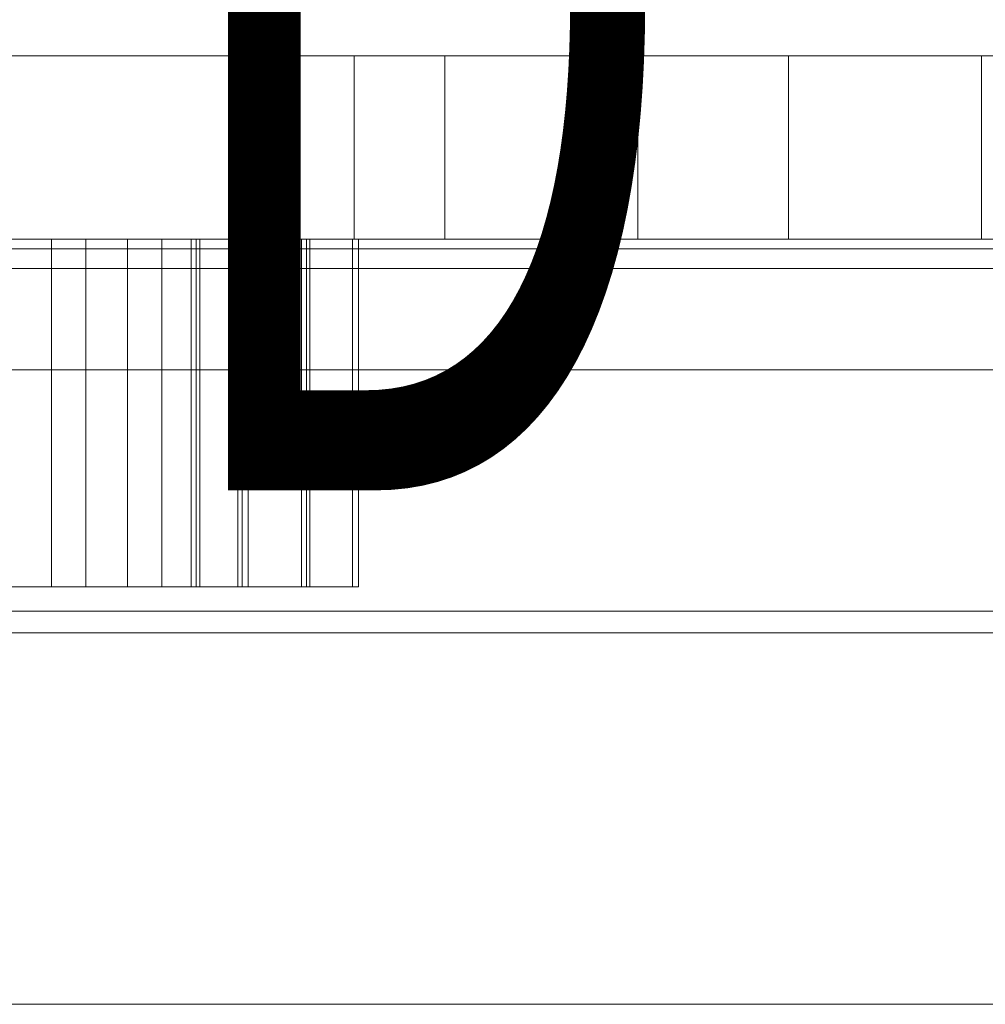
# Model space of a CAD drawing. Units: millimetres. Extents: x -676 to 12949, y -7788 to 2737.
# Drawn here: x 7587 to 7687, y -4645 to -4543 of the extents above; entities that cross this region are included whole.
import ezdxf
from ezdxf.enums import TextEntityAlignment as Align

# ---------------------------------------------------------------- set-up
doc = ezdxf.new("R2010")
doc.units = ezdxf.units.MM
doc.header["$MEASUREMENT"] = 0
for name, color, linetype, lineweight in [('access-new - Level 25', 7, 'Continuous', 0), ('access-new - Level 26', 7, 'Continuous', 0), ('Level 10', 7, 'Continuous', 0), ('Level 12', 7, 'Continuous', 0), ('Level 8', 7, 'Continuous', 0), ('roofs_[ID]_19_[Material]_Unchanged_[Source]_Cell - Level 25', 7, 'Continuous', 0), ('roofs_[ID]_19_[Material]_Unchanged_[Source]_Cell - Level 28', 7, 'Continuous', 0)]:
    doc.layers.add(name, color=color, linetype=linetype, lineweight=lineweight)
doc.styles.add('Style-ENGINEERING', font='ENGINEERING.shx')

# ---------------------------------------------------------------- blocks, each defined once
blk = doc.blocks.new('uprite_24')
at = {"layer": 'Level 12', "color": 7, "linetype": 'Continuous', "lineweight": 0, "style": 'Style-ENGINEERING', "width": 0.6}
blk.add_text('D', height=100, dxfattribs=at).set_placement((7628.57, -4541.82), align=Align.MIDDLE_CENTER)
blk = doc.blocks.new('From Smart Solid_572')
at = {"layer": 'roofs_[ID]_19_[Material]_Unchanged_[Source]_Cell - Level 25', "color": 40, "linetype": 'Continuous', "lineweight": 13}
for p, q in [((730.7, 12.5), (-746.3, 12.5)), ((-730.7, 12.5), (746.3, 12.5)), ((-746.3, -12.5), (730.7, -12.5)), ((746.3, -12.5), (-730.7, -12.5))]:
    blk.add_line(p, q, dxfattribs=at)
blk = doc.blocks.new('From Smart Solid_587')
at = {"layer": 'roofs_[ID]_19_[Material]_Unchanged_[Source]_Cell - Level 28', "color": 36, "linetype": 'Continuous', "lineweight": 13}
for p, q in [((-733.57, -209.73), (733.65, -209.73)), ((-733.57, -209.73), (733.65, -209.73)), ((-733.57, -247.47), (733.65, -247.47)), ((-733.57, -247.47), (733.65, -247.47)), ((-733.57, -285.93), (733.65, -285.93)), ((-733.57, -285.93), (733.65, -285.93))]:
    blk.add_line(p, q, dxfattribs=at)
blk = doc.blocks.new('roofs_2')
at = {"layer": 'roofs_[ID]_19_[Material]_Unchanged_[Source]_Cell - Level 25', "color": 40, "linetype": 'Continuous', "lineweight": 13}
blk.add_blockref('From Smart Solid_572', (7370.5805, -4591.8215), dxfattribs=at)
at = {"layer": 'roofs_[ID]_19_[Material]_Unchanged_[Source]_Cell - Level 28', "color": 36, "linetype": 'Continuous', "lineweight": 13}
blk.add_blockref('From Smart Solid_587', (7386.2775, -4359.1215), dxfattribs=at)
blk = doc.blocks.new('From Smart Solid_853')
at = {"layer": 'access-new - Level 26', "color": 7, "linetype": 'Continuous', "lineweight": 0}
for p, q in [((-29.48, -18), (-29.48, 18)), ((29.48, 18), (-29.48, 18)), ((29.48, -18), (29.48, 18)), ((29.48, -18), (-29.48, -18))]:
    blk.add_line(p, q, dxfattribs=at)
blk = doc.blocks.new('From Smart Solid_854')
at = {"layer": 'access-new - Level 26', "color": 7, "linetype": 'Continuous', "lineweight": 0}
for p, q in [((-8.41, -18), (-8.41, 18)), ((8.41, 18), (-8.41, 18)), ((-4.09, -18), (-4.09, 18)), ((3.04, -18), (3.04, 18)), ((8.41, -18), (8.41, 18)), ((8.41, -18), (-8.41, -18))]:
    blk.add_line(p, q, dxfattribs=at)
blk = doc.blocks.new('From Smart Solid_855')
at = {"layer": 'access-new - Level 26', "color": 7, "linetype": 'Continuous', "lineweight": 0}
for p, q in [((7.68, 18), (-7.68, 18)), ((-7.68, -18), (-7.68, 18)), ((7.33, -18), (7.33, 18)), ((7.68, -18), (7.68, 18)), ((7.68, -18), (-7.68, -18))]:
    blk.add_line(p, q, dxfattribs=at)
blk = doc.blocks.new('From Smart Solid_856')
at = {"layer": 'access-new - Level 26', "color": 7, "linetype": 'Continuous', "lineweight": 0}
for p, q in [((-2.64, -18), (-2.64, 18)), ((2.64, 18), (-2.64, 18)), ((-1.76, -18), (-1.76, 18)), ((2.64, -18), (2.64, 18)), ((2.64, -18), (-2.64, -18))]:
    blk.add_line(p, q, dxfattribs=at)
blk = doc.blocks.new('From Smart Solid_857')
at = {"layer": 'access-new - Level 26', "color": 7, "linetype": 'Continuous', "lineweight": 0}
for p, q in [((-44.35, -18), (-44.35, 18)), ((44.35, 18), (-44.35, 18)), ((44.35, -18), (44.35, 18)), ((44.35, -18), (-44.35, -18))]:
    blk.add_line(p, q, dxfattribs=at)
blk = doc.blocks.new('From Smart Solid_877')
at = {"layer": 'access-new - Level 26', "color": 7, "linetype": 'Continuous', "lineweight": 0}
for p, q in [((-29.48, -18), (-29.48, 18)), ((29.48, 18), (-29.48, 18)), ((29.48, -18), (29.48, 18)), ((29.48, -18), (-29.48, -18))]:
    blk.add_line(p, q, dxfattribs=at)
blk = doc.blocks.new('From Smart Solid_878')
at = {"layer": 'access-new - Level 26', "color": 7, "linetype": 'Continuous', "lineweight": 0}
for p, q in [((-8.41, -18), (-8.41, 18)), ((8.41, 18), (-8.41, 18)), ((-4.09, -18), (-4.09, 18)), ((3.04, -18), (3.04, 18)), ((8.41, -18), (8.41, 18)), ((8.41, -18), (-8.41, -18))]:
    blk.add_line(p, q, dxfattribs=at)
blk = doc.blocks.new('From Smart Solid_879')
at = {"layer": 'access-new - Level 26', "color": 7, "linetype": 'Continuous', "lineweight": 0}
for p, q in [((7.68, 18), (-7.68, 18)), ((-7.68, -18), (-7.68, 18)), ((7.33, -18), (7.33, 18)), ((7.68, -18), (7.68, 18)), ((7.68, -18), (-7.68, -18))]:
    blk.add_line(p, q, dxfattribs=at)
blk = doc.blocks.new('From Smart Solid_880')
at = {"layer": 'access-new - Level 26', "color": 7, "linetype": 'Continuous', "lineweight": 0}
for p, q in [((-2.64, -18), (-2.64, 18)), ((2.64, 18), (-2.64, 18)), ((-1.76, -18), (-1.76, 18)), ((2.64, -18), (2.64, 18)), ((2.64, -18), (-2.64, -18))]:
    blk.add_line(p, q, dxfattribs=at)
blk = doc.blocks.new('From Smart Solid_881')
at = {"layer": 'access-new - Level 26', "color": 7, "linetype": 'Continuous', "lineweight": 0}
for p, q in [((-44.35, -18), (-44.35, 18)), ((44.35, 18), (-44.35, 18)), ((44.35, -18), (44.35, 18)), ((44.35, -18), (-44.35, -18))]:
    blk.add_line(p, q, dxfattribs=at)
blk = doc.blocks.new('From Smart Solid_885')
at = {"layer": 'access-new - Level 26', "color": 7, "linetype": 'Continuous', "lineweight": 0}
for p, q in [((-29.48, -18), (-29.48, 18)), ((29.48, 18), (-29.48, 18)), ((29.48, -18), (29.48, 18)), ((29.48, -18), (-29.48, -18))]:
    blk.add_line(p, q, dxfattribs=at)
blk = doc.blocks.new('From Smart Solid_886')
at = {"layer": 'access-new - Level 26', "color": 7, "linetype": 'Continuous', "lineweight": 0}
for p, q in [((-8.41, -18), (-8.41, 18)), ((8.41, 18), (-8.41, 18)), ((-4.09, -18), (-4.09, 18)), ((3.04, -18), (3.04, 18)), ((8.41, -18), (8.41, 18)), ((8.41, -18), (-8.41, -18))]:
    blk.add_line(p, q, dxfattribs=at)
blk = doc.blocks.new('From Smart Solid_887')
at = {"layer": 'access-new - Level 26', "color": 7, "linetype": 'Continuous', "lineweight": 0}
for p, q in [((7.68, 18), (-7.68, 18)), ((-7.68, -18), (-7.68, 18)), ((7.33, -18), (7.33, 18)), ((7.68, -18), (7.68, 18)), ((7.68, -18), (-7.68, -18))]:
    blk.add_line(p, q, dxfattribs=at)
blk = doc.blocks.new('From Smart Solid_888')
at = {"layer": 'access-new - Level 26', "color": 7, "linetype": 'Continuous', "lineweight": 0}
for p, q in [((-2.64, -18), (-2.64, 18)), ((2.64, 18), (-2.64, 18)), ((-1.76, -18), (-1.76, 18)), ((2.64, -18), (2.64, 18)), ((2.64, -18), (-2.64, -18))]:
    blk.add_line(p, q, dxfattribs=at)
blk = doc.blocks.new('From Smart Solid_889')
at = {"layer": 'access-new - Level 26', "color": 7, "linetype": 'Continuous', "lineweight": 0}
for p, q in [((-44.35, -18), (-44.35, 18)), ((44.35, 18), (-44.35, 18)), ((44.35, -18), (44.35, 18)), ((44.35, -18), (-44.35, -18))]:
    blk.add_line(p, q, dxfattribs=at)
blk = doc.blocks.new('From Smart Solid_891')
at = {"layer": 'access-new - Level 25', "color": 176, "linetype": 'Continuous', "lineweight": 13}
for p, q in [((-430, 9.5), (430, 9.5)), ((0, 9.5), (412.93, 9.5)), ((270.08, 9.5), (140.08, 9.5)), ((160.08, 9.5), (250.08, 9.5)), ((305.68, 9.5), (175.68, 9.5)), ((195.68, 9.5), (285.68, 9.5)), ((240.68, 9.5), (240.68, -9.5)), ((270.08, 9.5), (250.08, 9.5)), ((250.08, 9.5), (250.08, -9.5)), ((270.08, 9.5), (270.08, -9.5)), ((270.08, 9.5), (270.08, -9.5)), ((305.68, 9.5), (285.68, 9.5)), ((285.68, 9.5), (285.68, -9.5)), ((305.68, 9.5), (305.68, -9.5)), ((305.68, 9.5), (305.68, -9.5)), ((430, -9.5), (-430, -9.5)), ((0, -9.5), (412.93, -9.5)), ((140.08, -9.5), (270.08, -9.5)), ((250.08, -9.5), (160.08, -9.5)), ((175.68, -9.5), (305.68, -9.5)), ((285.68, -9.5), (195.68, -9.5)), ((270.08, -9.5), (250.08, -9.5)), ((305.68, -9.5), (285.68, -9.5))]:
    blk.add_line(p, q, dxfattribs=at)
blk = doc.blocks.new('access-new')
at = {"layer": 'access-new - Level 26', "color": 40, "linetype": 'Continuous', "lineweight": 0}
for points in [[(7534.98, -4565.82), (7523.31, -4565.82), (7512.45, -4565.82), (7510.2, -4565.82), (7516.15, -4565.82), (7604.86, -4565.82), (7516.15, -4565.82), (7610.13, -4565.82), (7604.86, -4565.82), (7605.74, -4565.82), (7590.38, -4565.82), (7593.93, -4565.82), (7610.76, -4565.82), (7534.98, -4565.82), (7593.93, -4565.82), (7508.94, -4565.82), (7534.98, -4565.82)], [(7546.41, -4565.82), (7534.74, -4565.82), (7523.88, -4565.82), (7521.63, -4565.82), (7527.58, -4565.82), (7616.29, -4565.82), (7527.58, -4565.82), (7621.56, -4565.82), (7616.29, -4565.82), (7617.16, -4565.82), (7601.81, -4565.82), (7605.36, -4565.82), (7622.19, -4565.82), (7546.41, -4565.82), (7605.36, -4565.82), (7520.37, -4565.82), (7546.41, -4565.82)], [(7546.41, -4565.82), (7534.74, -4565.82), (7523.88, -4565.82), (7521.63, -4565.82), (7527.58, -4565.82), (7616.29, -4565.82), (7527.58, -4565.82), (7621.56, -4565.82), (7616.29, -4565.82), (7617.16, -4565.82), (7601.81, -4565.82), (7605.36, -4565.82), (7622.19, -4565.82), (7546.41, -4565.82), (7605.36, -4565.82), (7520.37, -4565.82), (7546.41, -4565.82)]]:
    blk.add_open_spline(points, degree=1, dxfattribs=at)
at = {"layer": 'access-new - Level 26', "color": 40, "linetype": 'Continuous', "lineweight": 13}
for points, degree, knots in [([(7174.09, -4566.82), (6977, -4566.82), (7174.09, -4566.82), (6977, -4566.82), (6973.45, -4566.82), (6974.89, -4566.82), (7173.32, -4566.82), (7173.63, -4566.82), (7173.95, -4566.82), (7362.45, -4566.82), (7173.95, -4566.82), (7362.45, -4566.82), (7362.5, -4566.82), (7362.54, -4566.82), (7782.17, -4566.82), (7362.54, -4566.82), (7782.17, -4566.82), (7786.22, -4566.82), (7785.26, -4566.82), (7359.12, -4566.82), (7174.09, -4566.82)], 1, [0, 0, 0.055556, 0.111111, 0.166667, 0.222222, 0.277778, 0.333333, 0.361111, 0.388889, 0.444444, 0.5, 0.555556, 0.583333, 0.611111, 0.666667, 0.722222, 0.777778, 0.833333, 0.888889, 0.944444, 1, 1]), ([(7593.79, -4566.82), (7596.87, -4566.82), (7599.51, -4566.82), (7604.33, -4566.82), (7606.19, -4566.82), (7609.69, -4566.82), (7609.4, -4566.82), (7605.76, -4566.82), (7602.31, -4566.82), (7592.98, -4566.82), (7587.12, -4566.82), (7573.42, -4566.82), (7565.78, -4566.82), (7549.35, -4566.82), (7540.58, -4566.82), (7522.46, -4566.82), (7512.97, -4566.82), (7497.92, -4566.82), (7492.79, -4566.82), (7482.63, -4566.82), (7477.62, -4566.82), (7473.24, -4566.82), (7471.91, -4566.82), (7470.58, -4566.82), (7469.25, -4566.82), (7470.58, -4566.82), (7471.91, -4566.82), (7473.24, -4566.82), (7477.39, -4566.82), (7481.9, -4566.82), (7492.09, -4566.82), (7497.77, -4566.82), (7514.12, -4566.82), (7524.28, -4566.82), (7543.3, -4566.82), (7552.41, -4566.82), (7569.38, -4566.82), (7577.24, -4566.82), (7591.32, -4566.82), (7597.36, -4566.82), (7606.99, -4566.82), (7610.59, -4566.82), (7614.41, -4566.82), (7614.77, -4566.82), (7610.95, -4566.82), (7608.92, -4566.82), (7602.81, -4566.82), (7598.72, -4566.82), (7593.79, -4566.82), (7592.46, -4566.82), (7591.13, -4566.82), (7589.8, -4566.82), (7591.13, -4566.82), (7592.46, -4566.82), (7593.79, -4566.82)], 3, [0, 0, 0, 0, 0.008073, 0.008073, 0.018646, 0.018646, 0.039792, 0.039792, 0.060938, 0.060938, 0.082084, 0.082084, 0.103229, 0.103229, 0.124375, 0.124375, 0.145521, 0.145521, 0.156094, 0.156094, 0.166667, 0.166667, 0.166667, 0.333333, 0.333333, 0.333333, 0.5, 0.5, 0.5, 0.508471, 0.508471, 0.519017, 0.519017, 0.54011, 0.54011, 0.561203, 0.561203, 0.582296, 0.582296, 0.603388, 0.603388, 0.624481, 0.624481, 0.645574, 0.645574, 0.65612, 0.65612, 0.666667, 0.666667, 0.666667, 0.833333, 0.833333, 0.833333, 1, 1, 1, 1]), ([(7519.53, -4566.82), (7582.72, -4566.82), (7654.08, -4566.82), (7657.3, -4566.82), (7655.52, -4566.82), (7569.09, -4566.82), (7515.5, -4566.82), (7515.01, -4566.82), (7519.53, -4566.82)], 1, [0, 0, 0.083333, 0.166667, 0.333333, 0.5, 0.583333, 0.666667, 0.833333, 1, 1]), ([(7535.35, -4566.82), (7539.73, -4566.82), (7588.2, -4566.82), (7653.9, -4566.82), (7658.14, -4566.82), (7709.83, -4566.82), (7684.41, -4566.82), (7754.29, -4566.82), (7759, -4566.82), (7758.7, -4566.82), (7710.12, -4566.82), (7751.03, -4566.82), (7697.12, -4566.82), (7674.1, -4566.82), (7574.24, -4566.82), (7535.98, -4566.82), (7539.73, -4566.82), (7535.35, -4566.82)], 1, [0, 0, 0.142857, 0.166667, 0.190476, 0.214286, 0.238095, 0.261905, 0.285714, 0.428571, 0.571429, 0.595238, 0.619048, 0.642857, 0.666667, 0.690476, 0.714286, 0.857143, 1, 1]), ([(7697.71, -4566.82), (7694.48, -4566.82), (7691.25, -4566.82), (7688.03, -4566.82), (7684.25, -4566.82), (7680.47, -4566.82), (7676.69, -4566.82), (7673.99, -4566.82), (7671.3, -4566.82), (7668.61, -4566.82), (7665.6, -4566.82), (7662.6, -4566.82), (7659.59, -4566.82), (7658.81, -4566.82), (7658.03, -4566.82), (7657.25, -4566.82), (7655.83, -4566.82), (7654.42, -4566.82), (7653.01, -4566.82), (7651.65, -4566.82), (7650.29, -4566.82), (7648.93, -4566.82), (7644.9, -4566.82), (7640.88, -4566.82), (7636.86, -4566.82), (7634.8, -4566.82), (7632.74, -4566.82), (7630.68, -4566.82), (7628.32, -4566.82), (7625.96, -4566.82), (7623.61, -4566.82), (7622.5, -4566.82), (7620.29, -4566.82), (7620.29, -4566.82), (7620.29, -4566.82), (7621.16, -4566.82), (7621.59, -4566.82), (7623.23, -4566.82), (7624.86, -4566.82), (7626.5, -4566.82), (7628.83, -4566.82), (7631.16, -4566.82), (7633.49, -4566.82), (7634.3, -4566.82), (7635.9, -4566.82), (7635.9, -4566.82), (7635.9, -4566.82), (7633.37, -4566.82), (7632.11, -4566.82), (7628.57, -4566.82), (7625.03, -4566.82), (7621.49, -4566.82), (7622.61, -4566.82), (7623.74, -4566.82), (7624.87, -4566.82), (7626.9, -4566.82), (7628.93, -4566.82), (7630.96, -4566.82), (7627.63, -4566.82), (7624.29, -4566.82), (7620.96, -4566.82), (7621.04, -4566.82), (7621.11, -4566.82), (7621.19, -4566.82), (7619.95, -4566.82), (7618.71, -4566.82), (7617.47, -4566.82), (7616.45, -4566.82), (7615.44, -4566.82), (7614.43, -4566.82), (7611.47, -4566.82), (7608.52, -4566.82), (7605.56, -4566.82), (7606.9, -4566.82), (7608.24, -4566.82), (7609.58, -4566.82), (7610.48, -4566.82), (7611.39, -4566.82), (7612.29, -4566.82), (7608.88, -4566.82), (7605.46, -4566.82), (7602.05, -4566.82), (7598.73, -4566.82), (7595.41, -4566.82), (7592.09, -4566.82), (7594.76, -4566.82), (7597.42, -4566.82), (7600.09, -4566.82), (7603.58, -4566.82), (7607.08, -4566.82), (7610.57, -4566.82), (7609.46, -4566.82), (7608.35, -4566.82), (7607.24, -4566.82), (7604.59, -4566.82), (7601.93, -4566.82), (7599.27, -4566.82), (7602.6, -4566.82), (7605.93, -4566.82), (7609.27, -4566.82), (7611.27, -4566.82), (7613.28, -4566.82), (7615.28, -4566.82), (7615.4, -4566.82), (7615.52, -4566.82), (7615.64, -4566.82), (7617.11, -4566.82), (7618.58, -4566.82), (7620.04, -4566.82), (7620.3, -4566.82), (7620.8, -4566.82), (7620.8, -4566.82), (7620.8, -4566.82), (7617.77, -4566.82), (7616.26, -4566.82), (7613.95, -4566.82), (7611.64, -4566.82), (7609.33, -4566.82), (7606.4, -4566.82), (7603.47, -4566.82), (7600.55, -4566.82), (7598.6, -4566.82), (7596.66, -4566.82), (7594.72, -4566.82), (7593.09, -4566.82), (7591.45, -4566.82), (7589.82, -4566.82), (7587.69, -4566.82), (7585.56, -4566.82), (7583.43, -4566.82), (7579.21, -4566.82), (7574.98, -4566.82), (7570.76, -4566.82), (7567.79, -4566.82), (7564.83, -4566.82), (7561.87, -4566.82), (7559.28, -4566.82), (7556.7, -4566.82), (7554.11, -4566.82), (7553.42, -4566.82), (7552.04, -4566.82), (7552.04, -4566.82), (7552.04, -4566.82), (7554.24, -4566.82), (7555.35, -4566.82), (7557.46, -4566.82), (7559.57, -4566.82), (7561.68, -4566.82), (7563.81, -4566.82), (7565.94, -4566.82), (7568.07, -4566.82), (7570.89, -4566.82), (7573.71, -4566.82), (7576.52, -4566.82), (7579.29, -4566.82), (7582.06, -4566.82), (7584.83, -4566.82), (7586.23, -4566.82), (7589.02, -4566.82), (7589.02, -4566.82), (7589.02, -4566.82), (7586.8, -4566.82), (7585.69, -4566.82), (7583.28, -4566.82), (7580.88, -4566.82), (7578.47, -4566.82), (7576.33, -4566.82), (7574.19, -4566.82), (7572.05, -4566.82), (7570.4, -4566.82), (7568.75, -4566.82), (7567.11, -4566.82), (7567.11, -4566.82), (7567.11, -4566.82), (7567.11, -4566.82), (7567.35, -4566.82), (7567.6, -4566.82), (7567.85, -4566.82), (7569.02, -4566.82), (7570.2, -4566.82), (7571.37, -4566.82), (7568.04, -4566.82), (7564.7, -4566.82), (7561.37, -4566.82), (7561.9, -4566.82), (7562.44, -4566.82), (7562.97, -4566.82), (7562.73, -4566.82), (7562.48, -4566.82), (7562.23, -4566.82), (7560.24, -4566.82), (7558.25, -4566.82), (7556.26, -4566.82), (7553.05, -4566.82), (7549.84, -4566.82), (7546.62, -4566.82), (7548.58, -4566.82), (7550.53, -4566.82), (7552.49, -4566.82), (7554.42, -4566.82), (7556.36, -4566.82), (7558.29, -4566.82), (7558.29, -4566.82), (7558.28, -4566.82), (7558.27, -4566.82), (7555.4, -4566.82), (7552.53, -4566.82), (7549.66, -4566.82), (7546.56, -4566.82), (7543.45, -4566.82), (7540.35, -4566.82), (7543.52, -4566.82), (7546.69, -4566.82), (7549.86, -4566.82), (7553.11, -4566.82), (7556.35, -4566.82), (7559.6, -4566.82), (7558.93, -4566.82), (7558.27, -4566.82), (7557.6, -4566.82), (7559.44, -4566.82), (7561.27, -4566.82), (7563.11, -4566.82), (7559.77, -4566.82), (7556.44, -4566.82), (7553.11, -4566.82), (7556.13, -4566.82), (7559.14, -4566.82), (7562.16, -4566.82), (7562.85, -4566.82), (7563.54, -4566.82), (7564.23, -4566.82), (7565.68, -4566.82), (7567.13, -4566.82), (7568.58, -4566.82), (7572.21, -4566.82), (7575.84, -4566.82), (7579.47, -4566.82), (7582.71, -4566.82), (7585.94, -4566.82), (7589.18, -4566.82), (7591.08, -4566.82), (7592.99, -4566.82), (7594.89, -4566.82), (7598.07, -4566.82), (7601.25, -4566.82), (7604.42, -4566.82), (7608.13, -4566.82), (7611.84, -4566.82), (7615.54, -4566.82), (7617.42, -4566.82), (7619.29, -4566.82), (7621.16, -4566.82), (7623.14, -4566.82), (7625.12, -4566.82), (7627.1, -4566.82), (7628.07, -4566.82), (7630, -4566.82), (7630, -4566.82), (7630, -4566.82), (7628.02, -4566.82), (7627.03, -4566.82), (7623.93, -4566.82), (7620.83, -4566.82), (7617.73, -4566.82), (7615.66, -4566.82), (7613.59, -4566.82), (7611.52, -4566.82), (7609.48, -4566.82), (7605.41, -4566.82), (7605.41, -4566.82), (7605.41, -4566.82), (7605.67, -4566.82), (7605.81, -4566.82), (7606.67, -4566.82), (7607.53, -4566.82), (7608.4, -4566.82), (7610.36, -4566.82), (7612.32, -4566.82), (7614.29, -4566.82), (7612.78, -4566.82), (7611.28, -4566.82), (7609.78, -4566.82), (7610.78, -4566.82), (7611.78, -4566.82), (7612.79, -4566.82), (7609.45, -4566.82), (7606.12, -4566.82), (7602.79, -4566.82), (7606.11, -4566.82), (7609.43, -4566.82), (7612.75, -4566.82), (7613.99, -4566.82), (7615.23, -4566.82), (7616.47, -4566.82), (7616.48, -4566.82), (7616.5, -4566.82), (7616.51, -4566.82), (7619.01, -4566.82), (7621.52, -4566.82), (7624.03, -4566.82), (7620.69, -4566.82), (7617.36, -4566.82), (7614.03, -4566.82), (7616.52, -4566.82), (7619.01, -4566.82), (7621.51, -4566.82), (7621.5, -4566.82), (7621.49, -4566.82), (7621.48, -4566.82), (7623.06, -4566.82), (7624.63, -4566.82), (7626.21, -4566.82), (7629.48, -4566.82), (7632.75, -4566.82), (7636.02, -4566.82), (7632.69, -4566.82), (7629.36, -4566.82), (7626.02, -4566.82), (7627.28, -4566.82), (7628.54, -4566.82), (7629.79, -4566.82), (7627.88, -4566.82), (7625.97, -4566.82), (7624.07, -4566.82), (7625.11, -4566.82), (7626.15, -4566.82), (7627.19, -4566.82), (7630.14, -4566.82), (7633.09, -4566.82), (7636.04, -4566.82), (7632.81, -4566.82), (7629.58, -4566.82), (7626.36, -4566.82), (7624.58, -4566.82), (7622.8, -4566.82), (7621.02, -4566.82), (7620.37, -4566.82), (7619.71, -4566.82), (7619.06, -4566.82), (7618.93, -4566.82), (7618.8, -4566.82), (7618.68, -4566.82), (7617.96, -4566.82), (7616.51, -4566.82), (7616.51, -4566.82), (7616.51, -4566.82), (7619.27, -4566.82), (7620.64, -4566.82), (7624, -4566.82), (7627.36, -4566.82), (7630.72, -4566.82), (7633.42, -4566.82), (7636.12, -4566.82), (7638.83, -4566.82), (7640.53, -4566.82), (7642.24, -4566.82), (7643.95, -4566.82), (7645.49, -4566.82), (7647.04, -4566.82), (7648.58, -4566.82), (7652.12, -4566.82), (7655.65, -4566.82), (7659.18, -4566.82), (7663.76, -4566.82), (7668.34, -4566.82), (7672.92, -4566.82), (7676, -4566.82), (7679.09, -4566.82), (7682.17, -4566.82), (7683.36, -4566.82), (7684.56, -4566.82), (7685.75, -4566.82), (7686.7, -4566.82), (7687.66, -4566.82), (7688.61, -4566.82), (7690.8, -4566.82), (7693, -4566.82), (7695.19, -4566.82), (7697.53, -4566.82), (7699.87, -4566.82), (7702.21, -4566.82), (7703.51, -4566.82), (7704.81, -4566.82), (7706.12, -4566.82), (7704.82, -4566.82), (7703.52, -4566.82), (7702.21, -4566.82), (7701.69, -4566.82), (7701.17, -4566.82), (7700.64, -4566.82), (7699.45, -4566.82), (7698.25, -4566.82), (7697.06, -4566.82), (7697.05, -4566.82), (7697.04, -4566.82), (7697.03, -4566.82), (7696.29, -4566.82), (7695.55, -4566.82), (7694.81, -4566.82), (7692.09, -4566.82), (7689.36, -4566.82), (7686.63, -4566.82), (7683.92, -4566.82), (7681.22, -4566.82), (7678.51, -4566.82), (7674.85, -4566.82), (7671.18, -4566.82), (7667.52, -4566.82), (7666.3, -4566.82), (7665.09, -4566.82), (7663.88, -4566.82), (7663.01, -4566.82), (7662.14, -4566.82), (7661.27, -4566.82), (7661.06, -4566.82), (7660.63, -4566.82), (7660.63, -4566.82), (7660.63, -4566.82), (7665.15, -4566.82), (7667.4, -4566.82), (7670.17, -4566.82), (7672.93, -4566.82), (7675.7, -4566.82), (7677.37, -4566.82), (7679.05, -4566.82), (7680.73, -4566.82), (7683.78, -4566.82), (7686.84, -4566.82), (7689.89, -4566.82), (7690.67, -4566.82), (7691.45, -4566.82), (7692.24, -4566.82), (7690.81, -4566.82), (7689.39, -4566.82), (7687.96, -4566.82), (7689.25, -4566.82), (7690.55, -4566.82), (7691.84, -4566.82), (7688.5, -4566.82), (7685.17, -4566.82), (7681.84, -4566.82), (7685.1, -4566.82), (7688.36, -4566.82), (7691.62, -4566.82), (7693.18, -4566.82), (7694.73, -4566.82), (7696.29, -4566.82), (7697.28, -4566.82), (7698.28, -4566.82), (7699.27, -4566.82), (7702.21, -4566.82), (7705.15, -4566.82), (7708.08, -4566.82), (7704.75, -4566.82), (7701.42, -4566.82), (7698.08, -4566.82), (7700.05, -4566.82), (7702.01, -4566.82), (7703.97, -4566.82), (7703.01, -4566.82), (7702.05, -4566.82), (7701.09, -4566.82), (7703.52, -4566.82), (7705.94, -4566.82), (7708.36, -4566.82), (7711.6, -4566.82), (7714.85, -4566.82), (7718.09, -4566.82), (7714.85, -4566.82), (7711.6, -4566.82), (7708.36, -4566.82), (7708.68, -4566.82), (7708.99, -4566.82), (7709.3, -4566.82), (7706.69, -4566.82), (7704.08, -4566.82), (7701.47, -4566.82), (7702.71, -4566.82), (7703.94, -4566.82), (7705.18, -4566.82), (7706.97, -4566.82), (7708.76, -4566.82), (7710.55, -4566.82), (7707.22, -4566.82), (7703.89, -4566.82), (7700.55, -4566.82), (7700.72, -4566.82), (7700.88, -4566.82), (7701.05, -4566.82), (7699.93, -4566.82), (7698.82, -4566.82), (7697.7, -4566.82), (7697.7, -4566.82), (7697.71, -4566.82), (7697.71, -4566.82)], 3, [0, 0, 0, 0, 0.001085, 0.001085, 0.001085, 0.002357, 0.002357, 0.002357, 0.003263, 0.003263, 0.003263, 0.004274, 0.004274, 0.004274, 0.004537, 0.004537, 0.004537, 0.005013, 0.005013, 0.005013, 0.00547, 0.00547, 0.00547, 0.006824, 0.006824, 0.006824, 0.007517, 0.007517, 0.007517, 0.00831, 0.00831, 0.00831, 0.008682, 0.008682, 0.008682, 0.008827, 0.008827, 0.008827, 0.009378, 0.009378, 0.009378, 0.010162, 0.010162, 0.010162, 0.010432, 0.010432, 0.010432, 0.010857, 0.010857, 0.010857, 0.012048, 0.012048, 0.012048, 0.024096, 0.024096, 0.024096, 0.036145, 0.036145, 0.036145, 0.048193, 0.048193, 0.048193, 0.060241, 0.060241, 0.060241, 0.072289, 0.072289, 0.072289, 0.084337, 0.084337, 0.084337, 0.096386, 0.096386, 0.096386, 0.108434, 0.108434, 0.108434, 0.114458, 0.114458, 0.114458, 0.120482, 0.120482, 0.120482, 0.13253, 0.13253, 0.13253, 0.144578, 0.144578, 0.144578, 0.156627, 0.156627, 0.156627, 0.168675, 0.168675, 0.168675, 0.180723, 0.180723, 0.180723, 0.192771, 0.192771, 0.192771, 0.204819, 0.204819, 0.204819, 0.204852, 0.204852, 0.204852, 0.20525, 0.20525, 0.20525, 0.205318, 0.205318, 0.205318, 0.205729, 0.205729, 0.205729, 0.206356, 0.206356, 0.206356, 0.20715, 0.20715, 0.20715, 0.207678, 0.207678, 0.207678, 0.208121, 0.208121, 0.208121, 0.208699, 0.208699, 0.208699, 0.209846, 0.209846, 0.209846, 0.21065, 0.21065, 0.21065, 0.211352, 0.211352, 0.211352, 0.211539, 0.211539, 0.211539, 0.211839, 0.211839, 0.211839, 0.212412, 0.212412, 0.212412, 0.212991, 0.212991, 0.212991, 0.213755, 0.213755, 0.213755, 0.214507, 0.214507, 0.214507, 0.214885, 0.214885, 0.214885, 0.215186, 0.215186, 0.215186, 0.21584, 0.21584, 0.21584, 0.216421, 0.216421, 0.216421, 0.216867, 0.216867, 0.216867, 0.228916, 0.228916, 0.228916, 0.240964, 0.240964, 0.240964, 0.253012, 0.253012, 0.253012, 0.26506, 0.26506, 0.26506, 0.277108, 0.277108, 0.277108, 0.289157, 0.289157, 0.289157, 0.301205, 0.301205, 0.301205, 0.313253, 0.313253, 0.313253, 0.325301, 0.325301, 0.325301, 0.337349, 0.337349, 0.337349, 0.349398, 0.349398, 0.349398, 0.361446, 0.361446, 0.361446, 0.373494, 0.373494, 0.373494, 0.385542, 0.385542, 0.385542, 0.39759, 0.39759, 0.39759, 0.409639, 0.409639, 0.409639, 0.421687, 0.421687, 0.421687, 0.433735, 0.433735, 0.433735, 0.445783, 0.445783, 0.445783, 0.457831, 0.457831, 0.457831, 0.458359, 0.458359, 0.458359, 0.459682, 0.459682, 0.459682, 0.460859, 0.460859, 0.460859, 0.461553, 0.461553, 0.461553, 0.46271, 0.46271, 0.46271, 0.46406, 0.46406, 0.46406, 0.464742, 0.464742, 0.464742, 0.465463, 0.465463, 0.465463, 0.465816, 0.465816, 0.465816, 0.466176, 0.466176, 0.466176, 0.467305, 0.467305, 0.467305, 0.468059, 0.468059, 0.468059, 0.468802, 0.468802, 0.468802, 0.46885, 0.46885, 0.46885, 0.469164, 0.469164, 0.469164, 0.46988, 0.46988, 0.46988, 0.481928, 0.481928, 0.481928, 0.493976, 0.493976, 0.493976, 0.506024, 0.506024, 0.506024, 0.518072, 0.518072, 0.518072, 0.53012, 0.53012, 0.53012, 0.542169, 0.542169, 0.542169, 0.554217, 0.554217, 0.554217, 0.566265, 0.566265, 0.566265, 0.578313, 0.578313, 0.578313, 0.590361, 0.590361, 0.590361, 0.60241, 0.60241, 0.60241, 0.614458, 0.614458, 0.614458, 0.626506, 0.626506, 0.626506, 0.638554, 0.638554, 0.638554, 0.650602, 0.650602, 0.650602, 0.662651, 0.662651, 0.662651, 0.674699, 0.674699, 0.674699, 0.686747, 0.686747, 0.686747, 0.698795, 0.698795, 0.698795, 0.699058, 0.699058, 0.699058, 0.699108, 0.699108, 0.699108, 0.699398, 0.699398, 0.699398, 0.699949, 0.699949, 0.699949, 0.701295, 0.701295, 0.701295, 0.702378, 0.702378, 0.702378, 0.703062, 0.703062, 0.703062, 0.703681, 0.703681, 0.703681, 0.705097, 0.705097, 0.705097, 0.706931, 0.706931, 0.706931, 0.708167, 0.708167, 0.708167, 0.708645, 0.708645, 0.708645, 0.709027, 0.709027, 0.709027, 0.709906, 0.709906, 0.709906, 0.710843, 0.710843, 0.710843, 0.722892, 0.722892, 0.722892, 0.73494, 0.73494, 0.73494, 0.735198, 0.735198, 0.735198, 0.735789, 0.735789, 0.735789, 0.735794, 0.735794, 0.735794, 0.736158, 0.736158, 0.736158, 0.737506, 0.737506, 0.737506, 0.738842, 0.738842, 0.738842, 0.740652, 0.740652, 0.740652, 0.741251, 0.741251, 0.741251, 0.74168, 0.74168, 0.74168, 0.741785, 0.741785, 0.741785, 0.7429, 0.7429, 0.7429, 0.744265, 0.744265, 0.744265, 0.745093, 0.745093, 0.745093, 0.746602, 0.746602, 0.746602, 0.746988, 0.746988, 0.746988, 0.759036, 0.759036, 0.759036, 0.771084, 0.771084, 0.771084, 0.783133, 0.783133, 0.783133, 0.795181, 0.795181, 0.795181, 0.807229, 0.807229, 0.807229, 0.819277, 0.819277, 0.819277, 0.831325, 0.831325, 0.831325, 0.843373, 0.843373, 0.843373, 0.855422, 0.855422, 0.855422, 0.86747, 0.86747, 0.86747, 0.879518, 0.879518, 0.879518, 0.891566, 0.891566, 0.891566, 0.903614, 0.903614, 0.903614, 0.915663, 0.915663, 0.915663, 0.927711, 0.927711, 0.927711, 0.939759, 0.939759, 0.939759, 0.951807, 0.951807, 0.951807, 0.963855, 0.963855, 0.963855, 0.975904, 0.975904, 0.975904, 0.987952, 0.987952, 0.987952, 1, 1, 1, 1]), ([(7587.74, -4566.82), (7586.15, -4566.82), (7585.15, -4566.82), (7583.34, -4566.82), (7582.64, -4566.82), (7581.94, -4566.82), (7579.22, -4566.82), (7576.79, -4566.82), (7572.6, -4566.82), (7571.24, -4566.82), (7569.88, -4566.82), (7568.52, -4566.82), (7569.87, -4566.82), (7571.22, -4566.82), (7572.57, -4566.82), (7574.15, -4566.82), (7575.16, -4566.82), (7576.97, -4566.82), (7577.66, -4566.82), (7578.37, -4566.82), (7581.09, -4566.82), (7583.51, -4566.82), (7587.7, -4566.82), (7589.06, -4566.82), (7590.43, -4566.82), (7591.79, -4566.82), (7590.44, -4566.82), (7589.09, -4566.82), (7587.74, -4566.82)], 3, [0, 0, 0, 0, 0.029646, 0.029646, 0.07532, 0.120993, 0.120993, 0.166667, 0.166667, 0.166667, 0.333333, 0.333333, 0.333333, 0.5, 0.5, 0.5, 0.529646, 0.529646, 0.57532, 0.620993, 0.620993, 0.666667, 0.666667, 0.666667, 0.833333, 0.833333, 0.833333, 1, 1, 1, 1]), ([(7606.89, -4566.82), (7605.3, -4566.82), (7604.3, -4566.82), (7602.49, -4566.82), (7601.79, -4566.82), (7601.09, -4566.82), (7598.37, -4566.82), (7595.94, -4566.82), (7591.75, -4566.82), (7590.39, -4566.82), (7589.03, -4566.82), (7587.67, -4566.82), (7589.02, -4566.82), (7590.37, -4566.82), (7591.72, -4566.82), (7593.3, -4566.82), (7594.31, -4566.82), (7596.12, -4566.82), (7596.81, -4566.82), (7597.52, -4566.82), (7600.24, -4566.82), (7602.66, -4566.82), (7606.85, -4566.82), (7608.21, -4566.82), (7609.58, -4566.82), (7610.94, -4566.82), (7609.59, -4566.82), (7608.24, -4566.82), (7606.89, -4566.82)], 3, [0, 0, 0, 0, 0.029646, 0.029646, 0.07532, 0.120993, 0.120993, 0.166667, 0.166667, 0.166667, 0.333333, 0.333333, 0.333333, 0.5, 0.5, 0.5, 0.529646, 0.529646, 0.57532, 0.620993, 0.620993, 0.666667, 0.666667, 0.666667, 0.833333, 0.833333, 0.833333, 1, 1, 1, 1]), ([(7623.39, -4566.82), (7622.34, -4566.82), (7621.67, -4566.82), (7620.4, -4566.82), (7620.29, -4566.82), (7620.26, -4566.82), (7618.23, -4566.82), (7616.15, -4566.82), (7612.28, -4566.82), (7610.87, -4566.82), (7609.45, -4566.82), (7608.03, -4566.82), (7609.43, -4566.82), (7610.83, -4566.82), (7612.22, -4566.82), (7613.28, -4566.82), (7613.95, -4566.82), (7615.22, -4566.82), (7615.33, -4566.82), (7615.36, -4566.82), (7617.39, -4566.82), (7619.47, -4566.82), (7623.33, -4566.82), (7624.75, -4566.82), (7626.17, -4566.82), (7627.58, -4566.82), (7626.19, -4566.82), (7624.79, -4566.82), (7623.39, -4566.82)], 3, [0, 0, 0, 0, 0.025902, 0.025902, 0.072824, 0.119745, 0.119745, 0.166667, 0.166667, 0.166667, 0.333333, 0.333333, 0.333333, 0.5, 0.5, 0.5, 0.525902, 0.525902, 0.572824, 0.619745, 0.619745, 0.666667, 0.666667, 0.666667, 0.833333, 0.833333, 0.833333, 1, 1, 1, 1]), ([(7613.36, -4566.82), (7615.11, -4566.82), (7617.34, -4566.82), (7622.57, -4566.82), (7628.66, -4566.82), (7635.62, -4566.82), (7642.1, -4566.82), (7645.04, -4566.82), (7647.1, -4566.82), (7647.16, -4566.82), (7647.23, -4566.82), (7647.29, -4566.82), (7645.69, -4566.82), (7644.08, -4566.82), (7642.48, -4566.82), (7640.73, -4566.82), (7638.49, -4566.82), (7633.27, -4566.82), (7627.17, -4566.82), (7620.21, -4566.82), (7613.73, -4566.82), (7610.8, -4566.82), (7608.74, -4566.82), (7608.67, -4566.82), (7608.61, -4566.82), (7608.55, -4566.82), (7610.15, -4566.82), (7611.75, -4566.82), (7613.36, -4566.82)], 3, [0, 0, 0, 0, 0.041667, 0.041667, 0.083333, 0.125, 0.125, 0.166667, 0.166667, 0.166667, 0.333333, 0.333333, 0.333333, 0.5, 0.5, 0.5, 0.541667, 0.541667, 0.583333, 0.625, 0.625, 0.666667, 0.666667, 0.666667, 0.833333, 0.833333, 0.833333, 1, 1, 1, 1]), ([(7622.8, -4566.82), (7624.55, -4566.82), (7626.79, -4566.82), (7632.01, -4566.82), (7638.1, -4566.82), (7645.07, -4566.82), (7651.54, -4566.82), (7654.48, -4566.82), (7656.54, -4566.82), (7656.61, -4566.82), (7656.67, -4566.82), (7656.73, -4566.82), (7655.13, -4566.82), (7653.52, -4566.82), (7651.92, -4566.82), (7650.17, -4566.82), (7647.93, -4566.82), (7642.71, -4566.82), (7636.62, -4566.82), (7629.65, -4566.82), (7623.17, -4566.82), (7620.24, -4566.82), (7618.18, -4566.82), (7618.11, -4566.82), (7618.05, -4566.82), (7617.99, -4566.82), (7619.59, -4566.82), (7621.19, -4566.82), (7622.8, -4566.82)], 3, [0, 0, 0, 0, 0.041667, 0.041667, 0.083333, 0.125, 0.125, 0.166667, 0.166667, 0.166667, 0.333333, 0.333333, 0.333333, 0.5, 0.5, 0.5, 0.541667, 0.541667, 0.583333, 0.625, 0.625, 0.666667, 0.666667, 0.666667, 0.833333, 0.833333, 0.833333, 1, 1, 1, 1]), ([(7641.07, -4566.82), (7640.01, -4566.82), (7639.34, -4566.82), (7638.07, -4566.82), (7637.96, -4566.82), (7637.93, -4566.82), (7635.9, -4566.82), (7633.82, -4566.82), (7629.96, -4566.82), (7628.54, -4566.82), (7627.12, -4566.82), (7625.71, -4566.82), (7627.1, -4566.82), (7628.5, -4566.82), (7629.9, -4566.82), (7630.96, -4566.82), (7631.62, -4566.82), (7632.9, -4566.82), (7633, -4566.82), (7633.03, -4566.82), (7635.07, -4566.82), (7637.14, -4566.82), (7641.01, -4566.82), (7642.42, -4566.82), (7643.84, -4566.82), (7645.26, -4566.82), (7643.86, -4566.82), (7642.46, -4566.82), (7641.07, -4566.82)], 3, [0, 0, 0, 0, 0.025902, 0.025902, 0.072824, 0.119745, 0.119745, 0.166667, 0.166667, 0.166667, 0.333333, 0.333333, 0.333333, 0.5, 0.5, 0.5, 0.525902, 0.525902, 0.572824, 0.619745, 0.619745, 0.666667, 0.666667, 0.666667, 0.833333, 0.833333, 0.833333, 1, 1, 1, 1]), ([(7632.27, -4566.82), (7633.86, -4566.82), (7635.99, -4566.82), (7641.06, -4566.82), (7647.05, -4566.82), (7653.9, -4566.82), (7660.19, -4566.82), (7662.99, -4566.82), (7664.86, -4566.82), (7664.91, -4566.82), (7664.96, -4566.82), (7665.01, -4566.82), (7663.4, -4566.82), (7661.78, -4566.82), (7660.17, -4566.82), (7658.58, -4566.82), (7656.45, -4566.82), (7651.38, -4566.82), (7645.39, -4566.82), (7638.54, -4566.82), (7632.25, -4566.82), (7629.45, -4566.82), (7627.58, -4566.82), (7627.53, -4566.82), (7627.48, -4566.82), (7627.43, -4566.82), (7629.04, -4566.82), (7630.66, -4566.82), (7632.27, -4566.82)], 3, [0, 0, 0, 0, 0.041667, 0.041667, 0.083333, 0.125, 0.125, 0.166667, 0.166667, 0.166667, 0.333333, 0.333333, 0.333333, 0.5, 0.5, 0.5, 0.541667, 0.541667, 0.583333, 0.625, 0.625, 0.666667, 0.666667, 0.666667, 0.833333, 0.833333, 0.833333, 1, 1, 1, 1]), ([(7640.79, -4566.82), (7642.54, -4566.82), (7644.78, -4566.82), (7650, -4566.82), (7656.09, -4566.82), (7663.06, -4566.82), (7669.54, -4566.82), (7672.47, -4566.82), (7674.53, -4566.82), (7674.6, -4566.82), (7674.66, -4566.82), (7674.72, -4566.82), (7673.12, -4566.82), (7671.52, -4566.82), (7669.91, -4566.82), (7668.16, -4566.82), (7665.92, -4566.82), (7660.7, -4566.82), (7654.61, -4566.82), (7647.65, -4566.82), (7641.17, -4566.82), (7638.23, -4566.82), (7636.17, -4566.82), (7636.1, -4566.82), (7636.04, -4566.82), (7635.98, -4566.82), (7637.58, -4566.82), (7639.19, -4566.82), (7640.79, -4566.82)], 3, [0, 0, 0, 0, 0.041667, 0.041667, 0.083333, 0.125, 0.125, 0.166667, 0.166667, 0.166667, 0.333333, 0.333333, 0.333333, 0.5, 0.5, 0.5, 0.541667, 0.541667, 0.583333, 0.625, 0.625, 0.666667, 0.666667, 0.666667, 0.833333, 0.833333, 0.833333, 1, 1, 1, 1]), ([(7659.18, -4566.82), (7659, -4566.82), (7658.82, -4566.82), (7658.64, -4566.82), (7655.79, -4566.82), (7654.66, -4566.82), (7653.82, -4566.82), (7654.55, -4566.82), (7655.46, -4566.82), (7654.42, -4566.82), (7652.87, -4566.82), (7649.5, -4566.82), (7648.02, -4566.82), (7646.53, -4566.82), (7645.04, -4566.82), (7645.22, -4566.82), (7645.4, -4566.82), (7645.58, -4566.82), (7648.43, -4566.82), (7649.56, -4566.82), (7650.4, -4566.82), (7649.67, -4566.82), (7648.76, -4566.82), (7649.8, -4566.82), (7651.36, -4566.82), (7654.72, -4566.82), (7656.2, -4566.82), (7657.69, -4566.82), (7659.18, -4566.82)], 3, [0, 0, 0, 0, 0.166667, 0.166667, 0.166667, 0.208333, 0.208333, 0.25, 0.291667, 0.291667, 0.333333, 0.333333, 0.333333, 0.5, 0.5, 0.5, 0.666667, 0.666667, 0.666667, 0.708333, 0.708333, 0.75, 0.791667, 0.791667, 0.833333, 0.833333, 0.833333, 1, 1, 1, 1]), ([(7650.23, -4566.82), (7651.98, -4566.82), (7654.22, -4566.82), (7659.44, -4566.82), (7665.54, -4566.82), (7672.5, -4566.82), (7678.98, -4566.82), (7681.91, -4566.82), (7683.98, -4566.82), (7684.04, -4566.82), (7684.1, -4566.82), (7684.16, -4566.82), (7682.56, -4566.82), (7680.96, -4566.82), (7679.35, -4566.82), (7677.61, -4566.82), (7675.37, -4566.82), (7670.14, -4566.82), (7664.05, -4566.82), (7657.09, -4566.82), (7650.61, -4566.82), (7647.68, -4566.82), (7645.61, -4566.82), (7645.55, -4566.82), (7645.48, -4566.82), (7645.42, -4566.82), (7647.02, -4566.82), (7648.63, -4566.82), (7650.23, -4566.82)], 3, [0, 0, 0, 0, 0.041667, 0.041667, 0.083333, 0.125, 0.125, 0.166667, 0.166667, 0.166667, 0.333333, 0.333333, 0.333333, 0.5, 0.5, 0.5, 0.541667, 0.541667, 0.583333, 0.625, 0.625, 0.666667, 0.666667, 0.666667, 0.833333, 0.833333, 0.833333, 1, 1, 1, 1]), ([(7754.88, -4566.82), (7660.47, -4566.82), (7687.02, -4566.82), (7674.31, -4566.82), (7683.14, -4566.82), (7649.83, -4566.82), (7645.89, -4566.82), (7649.87, -4566.82), (7707.59, -4566.82), (7736.59, -4566.82), (7740.72, -4566.82), (7739.86, -4566.82), (7689.55, -4566.82), (7703.39, -4566.82), (7727.33, -4566.82), (7757.86, -4566.82), (7755.12, -4566.82), (7758.99, -4566.82), (7755.12, -4566.82), (7728.78, -4566.82), (7701.57, -4566.82), (7758.86, -4566.82), (7759.37, -4566.82), (7754.88, -4566.82)], 1, [0, 0, 0.029412, 0.058824, 0.088235, 0.117647, 0.176471, 0.235294, 0.294118, 0.352941, 0.411765, 0.470588, 0.529412, 0.558824, 0.588235, 0.617647, 0.647059, 0.705882, 0.764706, 0.823529, 0.843137, 0.862745, 0.882353, 0.941176, 1, 1]), ([(7659.7, -4566.82), (7661.29, -4566.82), (7663.43, -4566.82), (7668.49, -4566.82), (7674.49, -4566.82), (7681.33, -4566.82), (7687.62, -4566.82), (7690.42, -4566.82), (7692.29, -4566.82), (7692.34, -4566.82), (7692.4, -4566.82), (7692.45, -4566.82), (7690.83, -4566.82), (7689.22, -4566.82), (7687.6, -4566.82), (7686.02, -4566.82), (7683.88, -4566.82), (7678.81, -4566.82), (7672.82, -4566.82), (7665.97, -4566.82), (7659.68, -4566.82), (7656.88, -4566.82), (7655.01, -4566.82), (7654.96, -4566.82), (7654.91, -4566.82), (7654.86, -4566.82), (7656.47, -4566.82), (7658.09, -4566.82), (7659.7, -4566.82)], 3, [0, 0, 0, 0, 0.041667, 0.041667, 0.083333, 0.125, 0.125, 0.166667, 0.166667, 0.166667, 0.333333, 0.333333, 0.333333, 0.5, 0.5, 0.5, 0.541667, 0.541667, 0.583333, 0.625, 0.625, 0.666667, 0.666667, 0.666667, 0.833333, 0.833333, 0.833333, 1, 1, 1, 1]), ([(7674.54, -4566.82), (7674.36, -4566.82), (7674.18, -4566.82), (7674, -4566.82), (7671.15, -4566.82), (7670.02, -4566.82), (7669.18, -4566.82), (7669.91, -4566.82), (7670.82, -4566.82), (7669.78, -4566.82), (7668.22, -4566.82), (7664.86, -4566.82), (7663.38, -4566.82), (7661.89, -4566.82), (7660.4, -4566.82), (7660.58, -4566.82), (7660.76, -4566.82), (7660.94, -4566.82), (7663.79, -4566.82), (7664.92, -4566.82), (7665.76, -4566.82), (7665.03, -4566.82), (7664.12, -4566.82), (7665.16, -4566.82), (7666.72, -4566.82), (7670.08, -4566.82), (7671.56, -4566.82), (7673.05, -4566.82), (7674.54, -4566.82)], 3, [0, 0, 0, 0, 0.166667, 0.166667, 0.166667, 0.208333, 0.208333, 0.25, 0.291667, 0.291667, 0.333333, 0.333333, 0.333333, 0.5, 0.5, 0.5, 0.666667, 0.666667, 0.666667, 0.708333, 0.708333, 0.75, 0.791667, 0.791667, 0.833333, 0.833333, 0.833333, 1, 1, 1, 1]), ([(7668.26, -4566.82), (7669.84, -4566.82), (7671.98, -4566.82), (7677.05, -4566.82), (7683.04, -4566.82), (7689.89, -4566.82), (7696.18, -4566.82), (7698.97, -4566.82), (7700.85, -4566.82), (7700.9, -4566.82), (7700.95, -4566.82), (7701, -4566.82), (7699.38, -4566.82), (7697.77, -4566.82), (7696.15, -4566.82), (7694.57, -4566.82), (7692.43, -4566.82), (7687.36, -4566.82), (7681.37, -4566.82), (7674.52, -4566.82), (7668.23, -4566.82), (7665.44, -4566.82), (7663.57, -4566.82), (7663.51, -4566.82), (7663.46, -4566.82), (7663.41, -4566.82), (7665.03, -4566.82), (7666.64, -4566.82), (7668.26, -4566.82)], 3, [0, 0, 0, 0, 0.041667, 0.041667, 0.083333, 0.125, 0.125, 0.166667, 0.166667, 0.166667, 0.333333, 0.333333, 0.333333, 0.5, 0.5, 0.5, 0.541667, 0.541667, 0.583333, 0.625, 0.625, 0.666667, 0.666667, 0.666667, 0.833333, 0.833333, 0.833333, 1, 1, 1, 1]), ([(7677.07, -4566.82), (7678.46, -4566.82), (7680.48, -4566.82), (7685.36, -4566.82), (7691.22, -4566.82), (7697.92, -4566.82), (7703.97, -4566.82), (7706.61, -4566.82), (7708.25, -4566.82), (7708.29, -4566.82), (7708.33, -4566.82), (7708.36, -4566.82), (7706.74, -4566.82), (7705.11, -4566.82), (7703.48, -4566.82), (7702.09, -4566.82), (7700.08, -4566.82), (7695.2, -4566.82), (7689.34, -4566.82), (7682.64, -4566.82), (7676.58, -4566.82), (7673.95, -4566.82), (7672.31, -4566.82), (7672.27, -4566.82), (7672.23, -4566.82), (7672.19, -4566.82), (7673.82, -4566.82), (7675.45, -4566.82), (7677.07, -4566.82)], 3, [0, 0, 0, 0, 0.041667, 0.041667, 0.083333, 0.125, 0.125, 0.166667, 0.166667, 0.166667, 0.333333, 0.333333, 0.333333, 0.5, 0.5, 0.5, 0.541667, 0.541667, 0.583333, 0.625, 0.625, 0.666667, 0.666667, 0.666667, 0.833333, 0.833333, 0.833333, 1, 1, 1, 1]), ([(7684.91, -4566.82), (7684.8, -4566.82), (7684.7, -4566.82), (7684.59, -4566.82), (7682.34, -4566.82), (7681.72, -4566.82), (7681.91, -4566.82), (7683.65, -4566.82), (7685.72, -4566.82), (7685.95, -4566.82), (7685.08, -4566.82), (7682.42, -4566.82), (7680.86, -4566.82), (7679.3, -4566.82), (7677.74, -4566.82), (7677.85, -4566.82), (7677.96, -4566.82), (7678.07, -4566.82), (7680.31, -4566.82), (7680.93, -4566.82), (7680.75, -4566.82), (7679, -4566.82), (7676.93, -4566.82), (7676.7, -4566.82), (7677.58, -4566.82), (7680.23, -4566.82), (7681.79, -4566.82), (7683.35, -4566.82), (7684.91, -4566.82)], 3, [0, 0, 0, 0, 0.166667, 0.166667, 0.166667, 0.208333, 0.208333, 0.25, 0.291667, 0.291667, 0.333333, 0.333333, 0.333333, 0.5, 0.5, 0.5, 0.666667, 0.666667, 0.666667, 0.708333, 0.708333, 0.75, 0.791667, 0.791667, 0.833333, 0.833333, 0.833333, 1, 1, 1, 1]), ([(7684.57, -4566.82), (7685.96, -4566.82), (7687.98, -4566.82), (7692.85, -4566.82), (7698.71, -4566.82), (7705.41, -4566.82), (7711.47, -4566.82), (7714.1, -4566.82), (7715.74, -4566.82), (7715.78, -4566.82), (7715.82, -4566.82), (7715.86, -4566.82), (7714.23, -4566.82), (7712.61, -4566.82), (7710.98, -4566.82), (7709.59, -4566.82), (7707.57, -4566.82), (7702.69, -4566.82), (7696.83, -4566.82), (7690.14, -4566.82), (7684.08, -4566.82), (7681.44, -4566.82), (7679.8, -4566.82), (7679.77, -4566.82), (7679.73, -4566.82), (7679.69, -4566.82), (7681.31, -4566.82), (7682.94, -4566.82), (7684.57, -4566.82)], 3, [0, 0, 0, 0, 0.041667, 0.041667, 0.083333, 0.125, 0.125, 0.166667, 0.166667, 0.166667, 0.333333, 0.333333, 0.333333, 0.5, 0.5, 0.5, 0.541667, 0.541667, 0.583333, 0.625, 0.625, 0.666667, 0.666667, 0.666667, 0.833333, 0.833333, 0.833333, 1, 1, 1, 1])]:
    blk.add_open_spline(points, degree=degree, knots=knots, dxfattribs=at)
at = {"layer": 'access-new - Level 26', "color": 7, "linetype": 'Continuous', "lineweight": 0}
for points in [[(7516.15, -4601.82), (7523.31, -4601.82), (7512.45, -4601.82), (7508.94, -4601.82), (7534.98, -4601.82), (7593.93, -4601.82), (7610.76, -4601.82), (7605.74, -4601.82), (7590.38, -4601.82), (7610.13, -4601.82), (7604.86, -4601.82), (7516.15, -4601.82), (7510.2, -4601.82), (7516.15, -4601.82)], [(7527.58, -4601.82), (7534.74, -4601.82), (7523.88, -4601.82), (7520.37, -4601.82), (7546.41, -4601.82), (7605.36, -4601.82), (7622.19, -4601.82), (7617.16, -4601.82), (7601.81, -4601.82), (7621.56, -4601.82), (7616.29, -4601.82), (7527.58, -4601.82), (7521.63, -4601.82), (7527.58, -4601.82)], [(7527.58, -4601.82), (7534.74, -4601.82), (7523.88, -4601.82), (7520.37, -4601.82), (7546.41, -4601.82), (7605.36, -4601.82), (7622.19, -4601.82), (7617.16, -4601.82), (7601.81, -4601.82), (7621.56, -4601.82), (7616.29, -4601.82), (7527.58, -4601.82), (7521.63, -4601.82), (7527.58, -4601.82)]]:
    blk.add_open_spline(points, degree=1, dxfattribs=at)
at = {"layer": 'access-new - Level 25', "color": 176, "linetype": 'Continuous', "lineweight": 13}
blk.add_blockref('From Smart Solid_891', (7381.07, -4556.32), dxfattribs=at)
at = {"layer": 'access-new - Level 26', "color": 7, "linetype": 'Continuous', "lineweight": 0}
for name, p in [('From Smart Solid_857', (7560.51, -4583.82)), ('From Smart Solid_881', (7571.93, -4583.82)), ('From Smart Solid_889', (7571.93, -4583.82)), ('From Smart Solid_853', (7564.46, -4583.82)), ('From Smart Solid_877', (7575.88, -4583.82)), ('From Smart Solid_885', (7575.88, -4583.82)), ('From Smart Solid_855', (7598.06, -4583.82)), ('From Smart Solid_854', (7602.35, -4583.82)), ('From Smart Solid_879', (7609.49, -4583.82)), ('From Smart Solid_887', (7609.49, -4583.82)), ('From Smart Solid_856', (7607.5, -4583.82)), ('From Smart Solid_878', (7613.77, -4583.82)), ('From Smart Solid_886', (7613.77, -4583.82)), ('From Smart Solid_880', (7618.92, -4583.82)), ('From Smart Solid_888', (7618.92, -4583.82))]:
    blk.add_blockref(name, p, dxfattribs=at)

msp = doc.modelspace()

# ---------------------------------------------------------------- block references
at = {"layer": 'Level 10', "color": 7, "linetype": 'Continuous', "lineweight": 0}
msp.add_blockref('uprite_24', (0, 0), dxfattribs=at)
at = {"layer": 'Level 8', "color": 7, "linetype": 'Continuous', "lineweight": 0}
for name in ['roofs_2', 'access-new']:
    msp.add_blockref(name, (0, 0), dxfattribs=at)

doc.saveas('drawing.dxf')
